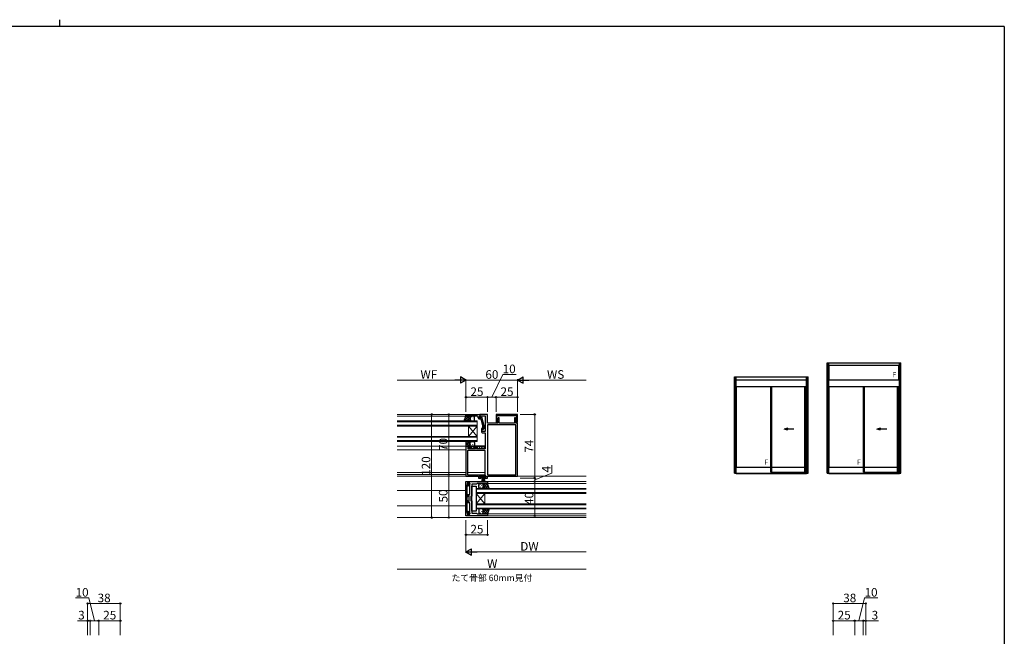
# Model space of a CAD drawing. Extents: x 0 to 2267, y 0 to 1612.
# Drawn here: x 1062 to 2208, y 895 to 1612 of the extents above; entities that cross this region are included whole.
import ezdxf

# ---------------------------------------------------------------- set-up
doc = ezdxf.new("R2010")
doc.units = 0
doc.layers.add('USER1', color=3, linetype='CONTINUOUS')
doc.layers.add('YKK_ZWAK', color=7, linetype='CONTINUOUS')
for name, color, linetype, lineweight in [('YKK_11', 7, 'CONTINUOUS', 30), ('YKK_12', 2, 'CONTINUOUS', 13), ('YKK_13', 4, 'CONTINUOUS', 30), ('YKK_A1', 4, 'CONTINUOUS', 30), ('YKK_D', 6, 'CONTINUOUS', 13)]:
    doc.layers.add(name, color=color, linetype=linetype, lineweight=lineweight)
doc.styles.add('text-b', font='txt')

# ---------------------------------------------------------------- blocks, each defined once
blk = doc.blocks.new('A201')
at = {"layer": 'YKK_ZWAK', "color": 254, "linetype": 'Continuous'}
for q in [(21, 410), (571, 35)]:
    blk.add_line((571, 410), q, dxfattribs=at)
at = {"layer": 'YKK_ZWAK', "color": 8, "linetype": 'Continuous'}
blk.add_line((296.01, 412), (296.01, 410), dxfattribs=at)

msp = doc.modelspace()

# ---------------------------------------------------------------- linework, layer by layer
at = {"layer": 'YKK_11', "linetype": 'ByBlock', "lineweight": -2, "ltscale": 0.5}
for p, q in [((1581.3, 1152.7), (1597.3, 1152.7)), ((1581.3, 1150.7), (1581.3, 1152.7)), ((1591.3, 1150.7), (1581.3, 1150.7)), ((1591.5, 1150.8), (1591.3, 1150.7)), ((1592.1, 1150.8), (1591.5, 1150.8)), ((1592.3, 1150.7), (1592.1, 1150.8)), ((1592.5, 1150.8), (1592.3, 1150.7)), ((1592.3, 1150.7), (1592.3, 1150.7)), ((1593.1, 1150.8), (1592.5, 1150.8)), ((1593.3, 1150.7), (1593.1, 1150.8)), ((1594.3, 1150.7), (1593.3, 1150.7)), ((1595.3, 1148.9), (1595.3, 1149.7)), ((1597, 1150.7), (1596.8, 1150.5)), ((1596.8, 1150.5), (1596.8, 1148.7)), ((1596.8, 1148.7), (1598.1, 1148.7)), ((1598.8, 1147.4), (1596.8, 1147.4)), ((1597.3, 1151), (1597, 1150.7)), ((1597.3, 1152.7), (1597.3, 1151)), ((1606.3, 1152.7), (1597.3, 1152.7)), ((1597.3, 1152.7), (1597.3, 1148.7)), ((1597.3, 1148.7), (1598.1, 1148.7)), ((1598.1, 1148.7), (1598.8, 1149.9)), ((1598.1, 1148.7), (1598.6, 1149.6)), ((1598.6, 1149.6), (1598.6, 1151.1)), ((1598.6, 1151.1), (1603.8, 1151.1)), ((1598.8, 1149.9), (1599.4, 1149.9)), ((1600.9, 1139.6), (1598.8, 1147.4)), ((1599.4, 1149.9), (1602.1, 1139.8)), ((1603.8, 1151.1), (1603.8, 1133)), ((1606.3, 1142.7), (1606.3, 1152.7)), ((1641.3, 1152.7), (1616.3, 1152.7)), ((1616.3, 1152.7), (1616.3, 1143.2)), ((1617.3, 1145.9), (1617.3, 1151.6)), ((1617.3, 1151.6), (1623.5, 1151.6)), ((1618.8, 1148.7), (1617.6, 1145.4)), ((1620, 1148.7), (1618.8, 1148.7)), ((1620, 1142.7), (1620, 1148.7)), ((1623.5, 1151.6), (1623.8, 1151.3)), ((1623.8, 1151.3), (1633.8, 1151.3)), ((1633.8, 1151.3), (1634.1, 1151.6)), ((1634.1, 1151.6), (1640.3, 1151.6)), ((1638.8, 1148.7), (1637.6, 1148.7)), ((1637.6, 1148.7), (1637.6, 1142.7)), ((1640, 1145.4), (1638.8, 1148.7)), ((1640.3, 1151.6), (1640.3, 1145.9)), ((1641.3, 1143.2), (1641.3, 1152.7)), ((1600.3, 1136.2), (1599.3, 1136.2)), ((1599.3, 1136.2), (1599.3, 1132.5)), ((1600.3, 1133), (1600.3, 1136.2)), ((1600.5, 1135.9), (1600.9, 1136.3)), ((1600.9, 1136.3), (1600.9, 1139.6)), ((1602.1, 1135.9), (1601.3, 1135.1)), ((1602.1, 1139.8), (1602.1, 1135.9)), ((1618.3, 1142.7), (1606.3, 1142.7)), ((1606.3, 1140.8), (1606.3, 1082.6)), ((1639.4, 1140.8), (1606.3, 1140.8)), ((1616.3, 1143.2), (1617.2, 1143.2)), ((1617.2, 1143.2), (1618.4, 1145.3)), ((1618.4, 1145.3), (1617.3, 1145.9)), ((1617.6, 1145.4), (1618.3, 1145)), ((1618.3, 1145), (1618.3, 1142.7)), ((1637.6, 1142.7), (1620, 1142.7)), ((1640.3, 1145.9), (1639.2, 1145.3)), ((1639.2, 1145.3), (1640.4, 1143.2)), ((1639.3, 1145), (1640, 1145.4)), ((1639.3, 1142.7), (1639.3, 1145)), ((1641.3, 1142.7), (1639.3, 1142.7)), ((1639.4, 1082.6), (1639.4, 1140.8)), ((1640.4, 1143.2), (1641.3, 1143.2)), ((1641.3, 1080.7), (1641.3, 1142.7)), ((1603.8, 1133), (1600.3, 1133)), ((1600.3, 1131.5), (1603.8, 1131.5)), ((1603.8, 1131.5), (1603.8, 1112.7)), ((1587.3, 1115.7), (1581.3, 1115.7)), ((1581.3, 1115.7), (1581.3, 1080.7)), ((1584, 1112.7), (1584, 1114.7)), ((1584, 1114.7), (1587.3, 1114.7)), ((1592.5, 1112.7), (1584, 1112.7)), ((1587.3, 1114.7), (1587.3, 1115.7)), ((1593.5, 1115.7), (1591.3, 1115.7)), ((1591.3, 1115.7), (1591.3, 1114.7)), ((1591.3, 1114.7), (1592.5, 1114.7)), ((1592.5, 1114.7), (1592.5, 1112.7)), ((1593.5, 1112.7), (1593.5, 1115.7)), ((1597.8, 1112.7), (1593.5, 1112.7)), ((1598, 1112.6), (1597.8, 1112.7)), ((1598.6, 1112.6), (1598, 1112.6)), ((1598.8, 1112.7), (1598.6, 1112.6)), ((1599, 1112.6), (1598.8, 1112.7)), ((1598.8, 1112.7), (1598.8, 1112.7)), ((1599.6, 1112.6), (1599, 1112.6)), ((1599.8, 1112.7), (1599.6, 1112.6)), ((1603.8, 1112.7), (1599.8, 1112.7)), ((1583.2, 1110.8), (1583.2, 1082.5)), ((1603.8, 1110.8), (1583.2, 1110.8)), ((1603.8, 1082.5), (1603.8, 1110.8)), ((1581.3, 1080.7), (1595.8, 1080.7)), ((1583.2, 1082.5), (1603.8, 1082.5)), ((1595.8, 1080.7), (1595.8, 1078.7)), ((1595.8, 1078.7), (1598.8, 1078.7)), ((1597.3, 1079.7), (1597.3, 1081.3)), ((1597.3, 1081.3), (1604.3, 1081.3)), ((1598.8, 1079.7), (1597.3, 1079.7)), ((1598.8, 1078.7), (1598.8, 1079.7)), ((1604.3, 1079.7), (1602.8, 1079.7)), ((1602.8, 1079.7), (1602.8, 1078.7)), ((1602.8, 1078.7), (1606.3, 1078.7)), ((1604.3, 1081.3), (1604.3, 1079.7)), ((1606.3, 1082.6), (1639.4, 1082.6)), ((1606.3, 1078.7), (1606.3, 1080.7)), ((1606.3, 1080.7), (1641.3, 1080.7)), ((1581.3, 1070.2), (1581.3, 1074.7)), ((1581.3, 1074.7), (1606.3, 1074.7)), ((1582.8, 1070.2), (1581.3, 1070.2)), ((1581.3, 1039.3), (1581.3, 1070.1)), ((1581.3, 1070.1), (1583, 1070.1)), ((1584, 1069.1), (1582.3, 1069.1)), ((1582.3, 1069.1), (1582.3, 1058.4)), ((1585.8, 1072.7), (1582.8, 1072.7)), ((1582.8, 1072.7), (1582.8, 1070.2)), ((1583, 1070.1), (1583, 1072.4)), ((1583, 1072.4), (1585.7, 1072.4)), ((1585.7, 1071.4), (1584, 1071.4)), ((1584, 1071.4), (1584, 1069.1)), ((1585.7, 1072.4), (1585.7, 1071.4)), ((1585.8, 1065.2), (1585.8, 1072.7)), ((1593.4, 1071.7), (1588.3, 1071.7)), ((1588.3, 1071.7), (1588.3, 1057.5)), ((1594.3, 1072.2), (1593.4, 1071.7)), ((1606.3, 1072.2), (1594.3, 1072.2)), ((1606.3, 1074.7), (1606.3, 1072.2)), ((1582.2, 1058.2), (1582.1, 1058.1)), ((1582.1, 1058.1), (1582.1, 1051.3)), ((1582.3, 1058.4), (1582.2, 1058.2)), ((1582.3, 1056.7), (1582.3, 1059.5)), ((1582.3, 1059.5), (1585.8, 1059.5)), ((1583.3, 1056.7), (1582.3, 1056.7)), ((1584.9, 1058), (1583.3, 1058)), ((1583.3, 1058), (1583.3, 1056.7)), ((1584.9, 1051.5), (1584.9, 1058)), ((1585.9, 1065), (1585.8, 1065.2)), ((1585.8, 1064.2), (1585.9, 1064.4)), ((1585.8, 1059.5), (1585.8, 1064.2)), ((1585.9, 1064.4), (1585.9, 1065)), ((1588.3, 1057.5), (1586.9, 1057.5)), ((1586.9, 1057.5), (1586.9, 1052)), ((1582.1, 1051.3), (1582.2, 1051.2)), ((1582.2, 1051.2), (1582.3, 1051)), ((1582.3, 1050), (1582.3, 1052.7)), ((1582.3, 1052.7), (1583.3, 1052.7)), ((1582.3, 1051), (1582.3, 1040.3)), ((1585.8, 1050), (1582.3, 1050)), ((1583.3, 1052.7), (1583.3, 1051.5)), ((1583.3, 1051.5), (1584.9, 1051.5)), ((1585.8, 1045.2), (1585.8, 1050)), ((1585.9, 1045), (1585.8, 1045.2)), ((1585.8, 1044.2), (1585.9, 1044.4)), ((1585.8, 1040.7), (1585.8, 1044.2)), ((1585.9, 1044.4), (1585.9, 1045)), ((1586.9, 1052), (1588.3, 1052)), ((1588.3, 1052), (1588.3, 1037.7)), ((1583, 1039.3), (1581.3, 1039.3)), ((1581.3, 1034.7), (1581.3, 1039.2)), ((1581.3, 1039.2), (1582.8, 1039.2)), ((1606.3, 1034.7), (1581.3, 1034.7)), ((1582.3, 1040.3), (1584, 1040.3)), ((1582.8, 1039.2), (1582.8, 1036.7)), ((1582.8, 1036.7), (1585.8, 1036.7)), ((1583, 1037), (1583, 1039.3)), ((1585.7, 1037), (1583, 1037)), ((1584, 1040.3), (1584, 1038)), ((1584, 1038), (1585.7, 1038)), ((1585.7, 1038), (1585.7, 1037)), ((1585.9, 1040.5), (1585.8, 1040.7)), ((1585.8, 1039.7), (1585.9, 1039.9)), ((1585.9, 1039.5), (1585.8, 1039.7)), ((1585.8, 1039.7), (1585.8, 1039.7)), ((1585.8, 1038.7), (1585.9, 1038.9)), ((1585.8, 1036.7), (1585.8, 1038.7)), ((1585.9, 1039.9), (1585.9, 1040.5)), ((1585.9, 1038.9), (1585.9, 1039.5)), ((1588.3, 1037.7), (1593.4, 1037.7)), ((1593.4, 1037.7), (1594.3, 1037.2)), ((1594.3, 1037.2), (1606.3, 1037.2)), ((1606.3, 1037.2), (1606.3, 1034.7))]:
    msp.add_line(p, q, dxfattribs=at)
for centre, radius, start, end in [((1594.3, 1149.7), 1, 0, 90), ((1596.8, 1148.9), 1.5, 180, 270), ((1600.9, 1135.5), 0.6, 135, 315), ((1600.3, 1132.5), 1, 180, 270)]:
    msp.add_arc(centre, radius, start, end, dxfattribs=at)
at = {"layer": 'YKK_12'}
for p, q in [((1501.3, 1152.7), (1606, 1152.7)), ((1501.3, 1150.7), (1581.8, 1150.7)), ((1598.6, 1150.7), (1603.8, 1150.7)), ((1594.3, 1145.2), (1501.3, 1145.2)), ((1501.3, 1144.2), (1594.3, 1144.2)), ((1594.3, 1140.2), (1501.3, 1140.2)), ((1501.3, 1139.2), (1594.3, 1139.2)), ((1584.3, 1127.2), (1584.3, 1139.2)), ((1594.3, 1127.2), (1584.3, 1139.2)), ((1594.3, 1139.2), (1584.3, 1127.2)), ((1594.3, 1139.2), (1594.3, 1145.2)), ((1594.3, 1127.2), (1594.3, 1139.2)), ((1594.3, 1127.2), (1501.3, 1127.2)), ((1501.3, 1126.2), (1594.3, 1126.2)), ((1594.3, 1121.2), (1594.3, 1127.2)), ((1594.3, 1122.2), (1501.3, 1122.2)), ((1501.3, 1121.2), (1594.3, 1121.2)), ((1501.3, 1115.7), (1581.8, 1115.7)), ((1593, 1115.7), (1603.8, 1115.7)), ((1501.3, 1111.5), (1581.3, 1111.5)), ((1501.3, 1085.2), (1581.3, 1085.2)), ((1501.3, 1082.7), (1581.3, 1082.7)), ((1581.6, 1080.7), (1501.3, 1080.7)), ((1583.2, 1085.2), (1603.8, 1085.2)), ((1721.3, 1080.7), (1641.3, 1080.7)), ((1721.3, 1066.7), (1593.3, 1066.7)), ((1593.3, 1066.7), (1593.3, 1060.7)), ((1606, 1074.7), (1721.3, 1074.7)), ((1606, 1072.2), (1721.3, 1072.2)), ((1501.3, 1064.2), (1581.3, 1064.2)), ((1593.3, 1065.7), (1721.3, 1065.7)), ((1721.3, 1061.7), (1593.3, 1061.7)), ((1593.3, 1060.7), (1721.3, 1060.7)), ((1593.3, 1048.7), (1593.3, 1060.7)), ((1593.3, 1048.7), (1603.3, 1060.7)), ((1593.3, 1060.7), (1603.3, 1048.7)), ((1603.3, 1048.7), (1603.3, 1060.7)), ((1501.3, 1046.2), (1581.3, 1046.2)), ((1721.3, 1048.7), (1593.3, 1048.7)), ((1593.3, 1048.7), (1593.3, 1042.7)), ((1593.3, 1047.7), (1721.3, 1047.7)), ((1721.3, 1043.7), (1593.3, 1043.7)), ((1721.3, 1032.7), (1501.3, 1032.7)), ((1593.3, 1042.7), (1721.3, 1042.7)), ((1606, 1037.2), (1721.3, 1037.2)), ((1606, 1034.7), (1721.3, 1034.7))]:
    msp.add_line(p, q, dxfattribs=at)
at = {"layer": 'YKK_13'}
for p, q in [((1579.3, 1145.2), (1581.3, 1150.7)), ((1581.3, 1150.7), (1587.3, 1150.7)), ((1586.3, 1149.7), (1586.3, 1146.2)), ((1586.3, 1149.7), (1586.3, 1146.2)), ((1590.3, 1150.7), (1587.3, 1150.7)), ((1591.3, 1146.2), (1591.3, 1149.7)), ((1587.3, 1145.2), (1579.3, 1145.2)), ((1587.3, 1145.2), (1590.3, 1145.2)), ((1587.3, 1121.2), (1581.3, 1121.2)), ((1581.3, 1121.2), (1581.3, 1115.7)), ((1581.3, 1115.7), (1587.3, 1115.7)), ((1585, 1113.7), (1584.1, 1112.8)), ((1585, 1113.7), (1584.1, 1112.8)), ((1585, 1114.7), (1585, 1114.7)), ((1585, 1114.7), (1585, 1113.7)), ((1585, 1114.7), (1585, 1114.7)), ((1585, 1114.7), (1585, 1113.7)), ((1586.3, 1116.7), (1586.3, 1120.2)), ((1586.3, 1116.7), (1586.3, 1120.2)), ((1587.7, 1113.7), (1586.7, 1112.7)), ((1587.7, 1113.7), (1586.7, 1112.7)), ((1587, 1115.7), (1591.6, 1115.7)), ((1587, 1115.7), (1591.6, 1115.7)), ((1587.3, 1121.2), (1590.3, 1121.2)), ((1590.3, 1115.7), (1587.3, 1115.7)), ((1587.3, 1115.1), (1587.7, 1114.7)), ((1587.3, 1115.1), (1587.7, 1114.7)), ((1587.7, 1114.7), (1587.7, 1113.7)), ((1587.7, 1114.7), (1587.7, 1113.7)), ((1589.4, 1115.7), (1590.4, 1114.7)), ((1589.4, 1115.7), (1590.4, 1114.7)), ((1590.4, 1113.7), (1589.4, 1112.7)), ((1590.4, 1113.7), (1589.4, 1112.7)), ((1590.4, 1114.7), (1590.4, 1113.7)), ((1590.4, 1114.7), (1590.4, 1113.7)), ((1591.3, 1120.2), (1591.3, 1116.7)), ((1603.8, 1115.7), (1593, 1115.7)), ((1593, 1115.7), (1603.8, 1115.7)), ((1593.5, 1115.7), (1594.5, 1114.7)), ((1593.5, 1115.7), (1594.5, 1114.7)), ((1594.5, 1113.7), (1593.6, 1112.8)), ((1594.5, 1113.7), (1593.6, 1112.8)), ((1594.5, 1114.7), (1594.5, 1113.7)), ((1594.5, 1114.7), (1594.5, 1113.7)), ((1596.2, 1115.7), (1597.2, 1114.7)), ((1596.2, 1115.7), (1597.2, 1114.7)), ((1597.2, 1113.7), (1596.2, 1112.7)), ((1597.2, 1113.7), (1596.2, 1112.7)), ((1597.2, 1114.7), (1597.2, 1113.7)), ((1597.2, 1114.7), (1597.2, 1113.7)), ((1598.9, 1115.7), (1599.9, 1114.7)), ((1598.9, 1115.7), (1599.9, 1114.7)), ((1599.9, 1113.7), (1598.9, 1112.7)), ((1599.9, 1113.7), (1598.9, 1112.7)), ((1599.9, 1114.7), (1599.9, 1113.7)), ((1599.9, 1114.7), (1599.9, 1113.7)), ((1601.6, 1115.7), (1602.6, 1114.7)), ((1601.6, 1115.7), (1602.6, 1114.7)), ((1602.6, 1113.7), (1601.6, 1112.7)), ((1602.6, 1113.7), (1601.6, 1112.7)), ((1602.6, 1114.7), (1602.6, 1113.7)), ((1602.6, 1114.7), (1602.6, 1113.7)), ((1598.3, 1081.3), (1598.3, 1080.5)), ((1604.3, 1081.3), (1598.3, 1081.3)), ((1598.3, 1080.5), (1604.3, 1080.5)), ((1600.3, 1080.5), (1599.6, 1074.3)), ((1600, 1074.3), (1600.5, 1080.5)), ((1600.7, 1080.5), (1600.4, 1074.3)), ((1600.7, 1074.3), (1600.9, 1080.5)), ((1601.1, 1080.5), (1600.9, 1074.3)), ((1601.3, 1080.5), (1601.3, 1074.3)), ((1601.5, 1080.5), (1601.7, 1074.3)), ((1602, 1074.3), (1601.7, 1080.5)), ((1601.9, 1080.5), (1602.3, 1074.3)), ((1602.6, 1074.3), (1602.1, 1080.5)), ((1602.3, 1080.5), (1603, 1074.3)), ((1604.3, 1080.5), (1604.3, 1081.3)), ((1588.3, 1040.2), (1588.3, 1069.2)), ((1588.3, 1069.2), (1593.3, 1069.2)), ((1593.3, 1069.2), (1593.3, 1040.2)), ((1596.3, 1067.7), (1596.3, 1071.2)), ((1597.3, 1072.2), (1600.3, 1072.2)), ((1600.3, 1066.7), (1597.3, 1066.7)), ((1606.3, 1072.2), (1600.3, 1072.2)), ((1600.3, 1066.7), (1608.3, 1066.7)), ((1601.3, 1071.2), (1601.3, 1067.7)), ((1601.3, 1071.2), (1601.3, 1067.7)), ((1608.3, 1066.7), (1606.3, 1072.2)), ((1593.3, 1040.2), (1588.3, 1040.2)), ((1596.3, 1041.7), (1596.3, 1038.2)), ((1600.3, 1042.7), (1597.3, 1042.7)), ((1597.3, 1037.2), (1600.3, 1037.2)), ((1600.3, 1042.7), (1608.3, 1042.7)), ((1606.3, 1037.2), (1600.3, 1037.2)), ((1601.3, 1038.2), (1601.3, 1041.7)), ((1601.3, 1038.2), (1601.3, 1041.7)), ((1608.3, 1042.7), (1606.3, 1037.2))]:
    msp.add_line(p, q, dxfattribs=at)
at = {"layer": 'YKK_13', "linetype": 'Continuous'}
for p, q in [((1584.7, 1150.7), (1579.4, 1145.3)), ((1582.4, 1145.2), (1580.1, 1147.5)), ((1585.3, 1145.2), (1580.9, 1149.6)), ((1581.9, 1150.7), (1581, 1149.8)), ((1586.3, 1149.5), (1582.1, 1145.2)), ((1586.3, 1147), (1582.6, 1150.7)), ((1586.3, 1146.6), (1584.9, 1145.2)), ((1586.3, 1149.8), (1585.4, 1150.7)), ((1587.7, 1149.9), (1587.7, 1149.7)), ((1587.7, 1146.9), (1587.7, 1146.7)), ((1589.1, 1148.5), (1589.1, 1148.3)), ((1590.5, 1149.9), (1590.5, 1149.7)), ((1590.5, 1146.9), (1590.5, 1146.7)), ((1579.6, 1145.2), (1579.4, 1145.4)), ((1589.1, 1145.4), (1589.1, 1145.2)), ((1585.6, 1121.2), (1581.3, 1116.9)), ((1582.8, 1121.2), (1581.3, 1119.7)), ((1585.1, 1115.7), (1581.3, 1119.5)), ((1582.3, 1115.7), (1581.3, 1116.6)), ((1586.3, 1117.3), (1582.4, 1121.2)), ((1586.3, 1119), (1583, 1115.7)), ((1586.3, 1120.1), (1585.2, 1121.2)), ((1586.4, 1116.3), (1585.8, 1115.7)), ((1586.6, 1117.9), (1586.6, 1118.1)), ((1588, 1119.5), (1588, 1119.7)), ((1588, 1116.5), (1588, 1116.7)), ((1589.4, 1121), (1589.4, 1121.2)), ((1589.4, 1117.9), (1589.4, 1118.1)), ((1590.9, 1119.5), (1590.9, 1119.7)), ((1590.9, 1116.5), (1590.9, 1116.7)), ((1596.4, 1070), (1596.4, 1069.8)), ((1597.8, 1071.4), (1597.8, 1071.2)), ((1597.8, 1068.4), (1597.8, 1068.2)), ((1599.2, 1070), (1599.2, 1069.8)), ((1599.2, 1066.9), (1599.2, 1066.7)), ((1600.5, 1072.2), (1600.5, 1072.2)), ((1600.6, 1071.4), (1600.6, 1071.2)), ((1600.6, 1068.4), (1600.6, 1068.2)), ((1600.8, 1066.9), (1600.7, 1066.7)), ((1601.1, 1066.7), (1600.9, 1066.9)), ((1606.2, 1072.2), (1601.2, 1067.2)), ((1606.7, 1066.7), (1601.2, 1072.2)), ((1603.4, 1072.2), (1601.3, 1070.1)), ((1603.9, 1066.7), (1601.3, 1069.3)), ((1607, 1070.2), (1603.5, 1066.7)), ((1607.6, 1068.7), (1604.1, 1072.2)), ((1607.8, 1068.1), (1606.3, 1066.7)), ((1596.4, 1039.7), (1596.4, 1039.5)), ((1597.8, 1041.1), (1597.8, 1040.9)), ((1597.8, 1038.1), (1597.8, 1037.9)), ((1599.2, 1042.7), (1599.2, 1042.5)), ((1599.2, 1039.7), (1599.2, 1039.5)), ((1600.6, 1041.1), (1600.6, 1040.9)), ((1600.6, 1038.1), (1600.6, 1037.9)), ((1605, 1042.7), (1601.3, 1039)), ((1602.1, 1042.7), (1601.3, 1041.9)), ((1605.1, 1037.2), (1601.3, 1041)), ((1602.3, 1037.2), (1601.3, 1038.2)), ((1607.8, 1042.7), (1602.3, 1037.2)), ((1606.7, 1038.4), (1602.4, 1042.7)), ((1607, 1039.1), (1605.1, 1037.2)), ((1607.5, 1040.5), (1605.3, 1042.7)), ((1608.3, 1042.6), (1608.1, 1042.7))]:
    msp.add_line(p, q, dxfattribs=at)
at = {"layer": 'YKK_13'}
for centre, start, end in [((1587.3, 1149.7), 90, 180), ((1587.3, 1149.7), 90, 180), ((1590.3, 1149.7), 0, 90), ((1587.3, 1146.2), 180, 270), ((1587.3, 1146.2), 180, 270), ((1590.3, 1146.2), 270, 0), ((1587.3, 1120.2), 89.9998, 179.9998), ((1587.3, 1120.2), 89.9998, 179.9998), ((1587.3, 1116.7), 179.9998, 269.9998), ((1587.3, 1116.7), 179.9998, 269.9998), ((1590.3, 1120.2), 359.9998, 89.9998), ((1590.3, 1116.7), 269.9998, 359.9998), ((1597.3, 1071.2), 90, 180), ((1597.3, 1067.7), 180, 270), ((1600.3, 1071.2), 360, 90), ((1600.3, 1071.2), 360, 90), ((1600.3, 1067.7), 270, 360), ((1600.3, 1067.7), 270, 360), ((1597.3, 1041.7), 90, 180), ((1597.3, 1038.2), 180, 270), ((1600.3, 1041.7), 0, 90), ((1600.3, 1041.7), 0, 90), ((1600.3, 1038.2), 270, 0), ((1600.3, 1038.2), 270, 0)]:
    msp.add_arc(centre, 1, start, end, dxfattribs=at)
at = {"layer": 'YKK_A1'}
for p, q in [((2001.9, 1212.7), (2087.7, 1212.7)), ((2001.9, 1084.5), (2001.9, 1212.7)), ((2002.2, 1084.5), (2002.2, 1212.7)), ((2002.6, 1084.5), (2002.6, 1212.7)), ((2003.8, 1084), (2003.8, 1212.7)), ((2003.8, 1210.2), (2085.8, 1210.2)), ((2004.2, 1193), (2004.2, 1210.2)), ((2085.4, 1193), (2085.4, 1210.2)), ((2085.8, 1084), (2085.8, 1212.7)), ((2087.1, 1084.5), (2087.1, 1212.7)), ((2087.5, 1084.5), (2087.5, 1212.7)), ((2087.7, 1084.5), (2087.7, 1212.7)), ((1893.9, 1084.5), (1893.9, 1196.5)), ((1893.9, 1196.5), (1979.7, 1196.5)), ((1894.2, 1084.5), (1894.2, 1196.5)), ((1894.6, 1084.5), (1894.6, 1196.5)), ((1895.8, 1084), (1895.8, 1196.5)), ((1895.8, 1193), (1977.8, 1193)), ((1977.8, 1084), (1977.8, 1196.5)), ((1979.1, 1084.5), (1979.1, 1196.5)), ((1979.5, 1084.5), (1979.5, 1196.5)), ((1979.7, 1084.5), (1979.7, 1196.5)), ((2003.8, 1193), (2085.8, 1193)), ((1895.8, 1185.2), (1977.8, 1185.2)), ((1896.2, 1091.2), (1896.2, 1185.2)), ((1936.2, 1085.7), (1936.2, 1185.2)), ((1937.4, 1084.5), (1937.4, 1185.2)), ((1975.7, 1085.7), (1975.7, 1185.2)), ((1976.9, 1085.7), (1976.9, 1185.2)), ((1977.4, 1085.2), (1977.4, 1185.2)), ((2003.8, 1185.2), (2085.8, 1185.2)), ((2004.2, 1091.2), (2004.2, 1185.2)), ((2044.2, 1085.7), (2044.2, 1185.2)), ((2045.4, 1084.5), (2045.4, 1185.2)), ((2083.7, 1085.7), (2083.7, 1185.2)), ((2084.9, 1085.7), (2084.9, 1185.2)), ((2085.4, 1085.2), (2085.4, 1185.2)), ((1895.8, 1091.2), (1936.2, 1091.2)), ((1937.4, 1091.2), (1975.7, 1091.2)), ((2003.8, 1091.2), (2044.2, 1091.2)), ((2045.4, 1091.2), (2083.7, 1091.2)), ((1893.9, 1084.5), (1894.7, 1084.5)), ((1894.7, 1084.5), (1937.4, 1084.5)), ((1895.8, 1084), (1977.8, 1084)), ((1936.2, 1085.7), (1976.9, 1085.7)), ((1977.8, 1084.5), (1979.7, 1084.5)), ((2001.9, 1084.5), (2002.7, 1084.5)), ((2002.7, 1084.5), (2045.4, 1084.5)), ((2003.8, 1084), (2085.8, 1084)), ((2044.2, 1085.7), (2084.9, 1085.7)), ((2085.8, 1084.5), (2087.7, 1084.5))]:
    msp.add_line(p, q, dxfattribs=at)
at = {"layer": 'YKK_A1', "linetype": 'ByBlock', "lineweight": -2}
for p, q in [((1955.8, 1136.6), (1951.6, 1135.5)), ((1963.1, 1135.5), (1951.6, 1135.5)), ((1955.8, 1134.3), (1951.6, 1135.5)), ((2063.8, 1136.6), (2059.6, 1135.5)), ((2071.1, 1135.5), (2059.6, 1135.5)), ((2063.8, 1134.3), (2059.6, 1135.5))]:
    msp.add_line(p, q, dxfattribs=at)
at = {"layer": 'YKK_D'}
for p, q in [((1573.8, 1192.7), (1501.3, 1192.7)), ((1581.3, 1155.7), (1581.3, 1193.7)), ((1581.3, 1155.7), (1581.3, 1193.7)), ((1581.3, 1192.7), (1641.3, 1192.7)), ((1611.3, 1172.7), (1624.1, 1199.2)), ((1624.1, 1199.2), (1639.6, 1199.2)), ((1641.3, 1155.7), (1641.3, 1193.7)), ((1641.3, 1155.7), (1641.3, 1193.7)), ((1721.3, 1192.7), (1648.8, 1192.7)), ((1581.3, 1155.7), (1581.3, 1173.7)), ((1606.3, 1172.7), (1581.3, 1172.7)), ((1606.3, 1155.7), (1606.3, 1173.7)), ((1606.3, 1155.7), (1606.3, 1173.7)), ((1606.3, 1172.7), (1616.3, 1172.7)), ((1616.3, 1155.7), (1616.3, 1173.7)), ((1616.3, 1155.7), (1616.3, 1173.7)), ((1641.3, 1172.7), (1616.3, 1172.7)), ((1641.3, 1155.7), (1641.3, 1173.7)), ((1541.3, 1152.7), (1541.3, 1032.7)), ((1561.3, 1152.7), (1561.3, 1082.7)), ((1644.3, 1152.7), (1662.3, 1152.7)), ((1661.3, 1152.7), (1661.3, 1078.7)), ((1681.3, 1084.2), (1681.3, 1093.5)), ((1561.3, 1082.7), (1561.3, 1032.7)), ((1644.3, 1078.7), (1662.3, 1078.7)), ((1644.3, 1078.7), (1662.3, 1078.7)), ((1661.3, 1076.7), (1681.3, 1084.2)), ((1661.3, 1078.7), (1661.3, 1074.7)), ((1661.3, 1074.7), (1661.3, 1034.7)), ((1581.3, 1029.7), (1581.3, 1011.7)), ((1581.3, 1029.7), (1581.3, 991.7)), ((1606.3, 1029.7), (1606.3, 1011.7)), ((1581.3, 1012.7), (1606.3, 1012.7)), ((1588.8, 992.7), (1721.3, 992.7)), ((1501.3, 972.7), (1721.3, 972.7)), ((1142.3, 939.2), (1126.8, 939.2)), ((1140.8, 895.7), (1140.8, 933.7)), ((1140.8, 932.7), (1178.8, 932.7)), ((1148.8, 912.7), (1142.3, 939.2)), ((1178.8, 895.7), (1178.8, 933.7)), ((2008.8, 895.7), (2008.8, 933.7)), ((2008.8, 932.7), (2046.8, 932.7)), ((2038.8, 912.7), (2045.3, 939.2)), ((2045.3, 939.2), (2060.8, 939.2)), ((2046.8, 895.7), (2046.8, 933.7)), ((1140.8, 912.7), (1129, 912.7)), ((1140.8, 895.7), (1140.8, 913.7)), ((1143.8, 912.7), (1140.8, 912.7)), ((1143.8, 895.7), (1143.8, 913.7)), ((1143.8, 895.7), (1143.8, 913.7)), ((1153.8, 912.7), (1143.8, 912.7)), ((1153.8, 895.7), (1153.8, 913.7)), ((1153.8, 895.7), (1153.8, 913.7)), ((1178.8, 912.7), (1153.8, 912.7)), ((1178.8, 895.7), (1178.8, 913.7)), ((2008.8, 895.7), (2008.8, 913.7)), ((2033.8, 912.7), (2008.8, 912.7)), ((2033.8, 895.7), (2033.8, 913.7)), ((2033.8, 895.7), (2033.8, 913.7)), ((2033.8, 912.7), (2043.8, 912.7)), ((2043.8, 912.7), (2040.8, 912.7)), ((2043.8, 895.7), (2043.8, 913.7)), ((2043.8, 895.7), (2043.8, 913.7)), ((2043.8, 912.7), (2046.8, 912.7)), ((2046.8, 895.7), (2046.8, 913.7)), ((2046.8, 912.7), (2061.6, 912.7))]:
    msp.add_line(p, q, dxfattribs=at)
at = {"layer": 'YKK_D', "lineweight": -2}
for p, q in [((1581.3, 1192.7), (1568.3, 1192.7)), ((1581.3, 1192.7), (1574.8, 1196.5)), ((1574.8, 1196.5), (1574.8, 1189)), ((1581.3, 1192.7), (1574.8, 1189)), ((1641.3, 1192.7), (1647.8, 1196.5)), ((1641.3, 1192.7), (1647.8, 1189)), ((1641.3, 1192.7), (1654.3, 1192.7)), ((1647.8, 1189), (1647.8, 1196.5)), ((1581.3, 992.7), (1587.8, 996.5)), ((1581.3, 992.7), (1587.8, 989)), ((1581.3, 992.7), (1594.3, 992.7)), ((1587.8, 989), (1587.8, 996.5))]:
    msp.add_line(p, q, dxfattribs=at)
at = {"layer": 'YKK_D', "linetype": 'ByBlock', "lineweight": -2}
for centre in [(1581.3, 1172.7), (1606.3, 1172.7), (1606.3, 1172.7), (1616.3, 1172.7), (1616.3, 1172.7), (1641.3, 1172.7), (1541.3, 1152.7), (1561.3, 1152.7), (1661.3, 1152.7), (1561.3, 1082.7), (1561.3, 1082.7), (1661.3, 1078.7), (1661.3, 1078.7), (1661.3, 1074.7), (1661.3, 1074.7), (1541.3, 1032.7), (1561.3, 1032.7), (1661.3, 1034.7), (1581.3, 1012.7), (1606.3, 1012.7), (1140.8, 932.7), (1178.8, 932.7), (2008.8, 932.7), (2046.8, 932.7), (1140.8, 912.7), (1143.8, 912.7), (1143.8, 912.7), (1153.8, 912.7), (1153.8, 912.7), (1178.8, 912.7), (2008.8, 912.7), (2033.8, 912.7), (2033.8, 912.7), (2043.8, 912.7), (2043.8, 912.7), (2046.8, 912.7)]:
    msp.add_circle(centre, 0.75, dxfattribs=at)

# ---------------------------------------------------------------- block references
at = {"layer": 'YKK_ZWAK', "xscale": 4, "yscale": 4, "zscale": 4}
msp.add_blockref('A201', (-76, -36), dxfattribs=at)

# ---------------------------------------------------------------- texts
at = {"layer": 'USER1', "style": 'text-b'}
msp.add_text('たて骨部 60mm見付', height=7.5, dxfattribs=at).set_placement((1564.5, 958.8))
at = {"layer": 'YKK_A1', "style": 'text-b'}
for p in [(2077.8, 1196), (1928.6, 1094.2), (2036.6, 1094.2)]:
    msp.add_text('F', height=6, dxfattribs=at).set_placement(p)
at = {"layer": 'YKK_D', "style": 'text-b'}
for s, p in [('WF', (1528.3, 1194.2)), ('60', (1603.9, 1194.2)), ('10', (1624, 1200.7)), ('WS', (1675.6, 1194.2)), ('25', (1586.5, 1174.2)), ('25', (1621.5, 1174.2)), ('25', (1586.5, 1014.2)), ('DW', (1644.5, 994.2)), ('W', (1605.9, 974.2)), ('10', (1126.8, 940.7)), ('38', (1152.5, 934.2)), ('38', (2020.5, 934.2)), ('10', (2045.3, 940.7)), ('3', (1129.8, 914.2)), ('25', (1159, 914.2)), ('25', (2014, 914.2)), ('3', (2053.6, 914.2))]:
    msp.add_text(s, height=10, dxfattribs=at).set_placement(p)
for s, p in [('70', (1559.8, 1110.2)), ('74', (1659.8, 1108.2)), ('120', (1539.8, 1081.3)), ('4', (1679.8, 1085.2)), ('50', (1559.8, 1050.3)), ('40', (1659.8, 1047.4))]:
    msp.add_text(s, height=10, rotation=90, dxfattribs=at).set_placement(p)

doc.saveas('drawing.dxf')
